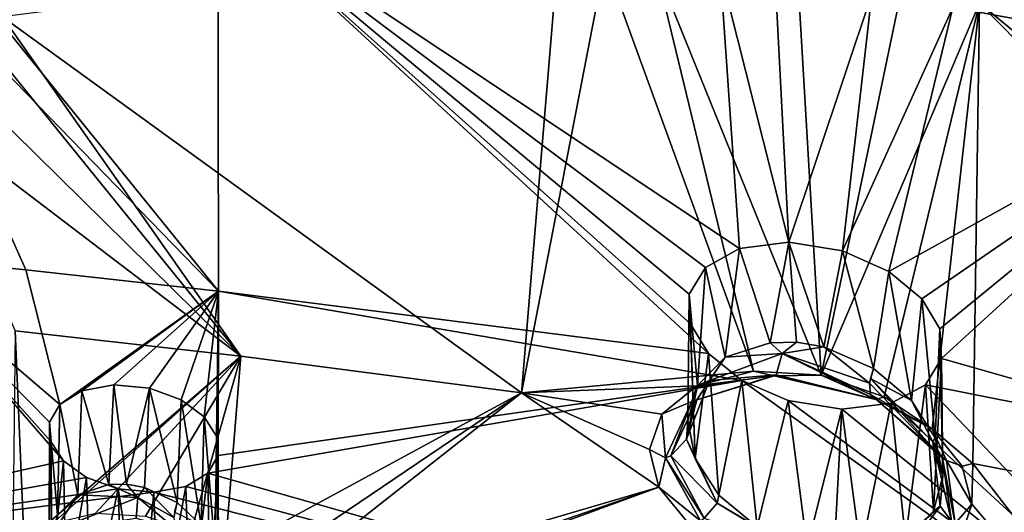
# Model space of a CAD drawing. Units: inches. Extents: x -11.5 to 11.5, y -11 to 13.
# Drawn here: x 2.3 to 3.7, y 7.5 to 8.3 of the extents above; entities that cross this region are included whole.
import ezdxf

# ---------------------------------------------------------------- set-up
doc = ezdxf.new("R2010")
doc.units = ezdxf.units.IN
doc.header["$MEASUREMENT"] = 0
doc.layers.add('AFUCH-3-BKPL', color=15, linetype='Continuous')

msp = doc.modelspace()

# ---------------------------------------------------------------- linework, layer by layer
at = {"layer": 'AFUCH-3-BKPL'}
for points in [[(4.1136, 8.202, 28.6344), (3.6568, 8.2851, 28.634), (4.4629, 8.6819, 29.4562)], [(4.3811, 8.5213, 29.5556), (3.6962, 8.2913, 29.0183), (4.4763, 8.1394, 29.0183)], [(2.5773, 7.8676, 27.7469), (2.1478, 8.3987, 28.4963), (2.5764, 8.4418, 28.6331)], [(3.3148, 8.3407, 28.6337), (3.3435, 7.9303, 28.0094), (2.5764, 8.4418, 28.6331)], [(3.3435, 7.9303, 28.0094), (3.2932, 7.9023, 27.9536), (2.5764, 8.4418, 28.6331)], [(3.2932, 7.9023, 27.9536), (3.2694, 7.8634, 27.887), (2.5764, 8.4418, 28.6331)], [(3.2694, 7.8634, 27.887), (3.2715, 7.8197, 27.8188), (2.5764, 8.4418, 28.6331)], [(2.5773, 7.8676, 27.7469), (2.5764, 8.4418, 28.6331), (3.2978, 7.7758, 27.7559)], [(3.2715, 7.8197, 27.8188), (3.2978, 7.7758, 27.7559), (2.5764, 8.4418, 28.6331)], [(2.1478, 8.3987, 28.4963), (2.5773, 7.8676, 27.7469), (2.0787, 8.3815, 28.4598)], [(2.5773, 7.8676, 27.7469), (2.2942, 7.8991, 27.7467), (2.0787, 8.3815, 28.4598)], [(2.0787, 8.3815, 28.4598), (2.2942, 7.8991, 27.7467), (2.0876, 7.9198, 27.7466)], [(3.0776, 8.3761, 28.9973), (2.26, 8.2713, 28.6852), (3.023, 7.7178, 27.9763)], [(3.1455, 8.3515, 28.9755), (3.0776, 8.3761, 28.9973), (3.023, 7.7178, 27.9763)], [(3.3637, 7.7501, 28.107), (3.1455, 8.3515, 28.9755), (3.023, 7.7178, 27.9763)], [(3.2199, 8.346, 28.984), (3.1455, 8.3515, 28.9755), (3.3637, 7.7501, 28.107)], [(3.4635, 7.7439, 28.1222), (3.2199, 8.346, 28.984), (3.3637, 7.7501, 28.107)], [(3.4635, 7.7439, 28.1222), (3.4286, 8.3365, 29.0183), (3.2199, 8.346, 28.984)], [(3.3435, 7.9303, 28.0094), (3.3148, 8.3407, 28.6337), (3.4157, 7.9398, 28.0419)], [(3.3148, 8.3407, 28.6337), (3.3958, 8.3281, 28.6337), (3.4157, 7.9398, 28.0419)], [(3.3958, 8.3281, 28.6337), (3.5377, 8.3051, 28.6338), (3.4157, 7.9398, 28.0419)], [(3.5817, 8.3111, 29.0183), (3.4286, 8.3365, 29.0183), (3.4635, 7.7439, 28.1222)], [(3.5817, 8.3111, 29.0183), (3.4635, 7.7439, 28.1222), (3.6962, 8.2913, 29.0183)], [(3.4157, 7.9398, 28.0419), (3.5377, 8.3051, 28.6338), (3.4947, 7.927, 28.0417)], [(3.5377, 8.3051, 28.6338), (3.6568, 8.2851, 28.634), (3.4947, 7.927, 28.0417)], [(3.4635, 7.7439, 28.1222), (3.5562, 7.7122, 28.0965), (3.6962, 8.2913, 29.0183)], [(3.5628, 7.8967, 28.0117), (3.4947, 7.927, 28.0417), (3.6568, 8.2851, 28.634)], [(3.6962, 8.2913, 29.0183), (3.5562, 7.7122, 28.0965), (3.6268, 7.6649, 28.041)], [(4.1136, 8.202, 28.6344), (3.5628, 7.8967, 28.0117), (3.6568, 8.2851, 28.634)], [(3.6863, 7.614, 27.9763), (3.6962, 8.2913, 29.0183), (3.6268, 7.6649, 28.041)], [(3.6863, 7.614, 27.9763), (4.5189, 7.4537, 27.9763), (3.6962, 8.2913, 29.0183)], [(4.4763, 8.1394, 29.0183), (3.6962, 8.2913, 29.0183), (4.6476, 7.5105, 28.1103)], [(4.6476, 7.5105, 28.1103), (3.6962, 8.2913, 29.0183), (4.5189, 7.4537, 27.9763)], [(2.2506, 8.2157, 28.5993), (2.6103, 7.7718, 27.9763), (2.26, 8.2713, 28.6852)], [(2.6103, 7.7718, 27.9763), (3.023, 7.7178, 27.9763), (2.26, 8.2713, 28.6852)], [(2.2506, 8.2157, 28.5993), (2.2086, 8.1674, 28.5191), (2.6103, 7.7718, 27.9763)], [(3.6115, 7.8564, 27.9614), (3.5628, 7.8967, 28.0117), (4.1136, 8.202, 28.6344)], [(3.6379, 7.812, 27.8989), (3.6115, 7.8564, 27.9614), (4.1136, 8.202, 28.6344)], [(3.6379, 7.812, 27.8989), (4.1136, 8.202, 28.6344), (3.6402, 7.7683, 27.8307)], [(4.1136, 8.202, 28.6344), (4.1469, 7.6245, 27.7481), (3.6402, 7.7683, 27.8307)], [(2.2086, 8.1674, 28.5191), (2.1343, 8.1346, 28.4574), (2.6103, 7.7718, 27.9763)], [(2.6103, 7.7718, 27.9763), (2.1343, 8.1346, 28.4574), (2.2785, 7.8094, 27.9763)], [(3.4157, 7.9398, 28.0419), (3.3882, 7.7918, 28.0336), (3.3435, 7.9303, 28.0094)], [(3.4273, 7.7923, 28.0438), (3.3882, 7.7918, 28.0336), (3.4157, 7.9398, 28.0419)], [(3.4947, 7.927, 28.0417), (3.4671, 7.7856, 28.0455), (3.4157, 7.9398, 28.0419)], [(3.4671, 7.7856, 28.0455), (3.4273, 7.7923, 28.0438), (3.4157, 7.9398, 28.0419)], [(1.7004, 7.4724, 26.9762), (2.0876, 7.9198, 27.7466), (2.3494, 7.6181, 27.309)], [(2.329, 7.6748, 27.3964), (2.0876, 7.9198, 27.7466), (2.344, 7.7009, 27.4407)], [(2.329, 7.6748, 27.3964), (2.3311, 7.6462, 27.3509), (2.0876, 7.9198, 27.7466)], [(2.3311, 7.6462, 27.3509), (2.3494, 7.6181, 27.309), (2.0876, 7.9198, 27.7466)], [(2.344, 7.7009, 27.4407), (2.0876, 7.9198, 27.7466), (2.2942, 7.8991, 27.7467)], [(3.3435, 7.9303, 28.0094), (3.3224, 7.7704, 27.9912), (3.2932, 7.9023, 27.9536)], [(3.3882, 7.7918, 28.0336), (3.3224, 7.7704, 27.9912), (3.3435, 7.9303, 28.0094)], [(3.5404, 7.7539, 28.0253), (3.4671, 7.7856, 28.0455), (3.4947, 7.927, 28.0417)], [(3.5628, 7.8967, 28.0117), (3.5404, 7.7539, 28.0253), (3.4947, 7.927, 28.0417)], [(2.344, 7.7009, 27.4407), (2.2942, 7.8991, 27.7467), (2.5773, 7.8676, 27.7469)], [(3.2932, 7.9023, 27.9536), (3.2815, 7.7288, 27.93), (3.2694, 7.8634, 27.887)], [(3.2815, 7.7288, 27.93), (3.2932, 7.9023, 27.9536), (3.3224, 7.7704, 27.9912)], [(3.5404, 7.7539, 28.0253), (3.5628, 7.8967, 28.0117), (3.5963, 7.7065, 27.9814)], [(3.6115, 7.8564, 27.9614), (3.5963, 7.7065, 27.9814), (3.5628, 7.8967, 28.0117)], [(2.344, 7.7009, 27.4407), (2.5773, 7.8676, 27.7469), (2.3763, 7.7208, 27.478)], [(2.4233, 7.7298, 27.5007), (2.3763, 7.7208, 27.478), (2.5773, 7.8676, 27.7469)], [(2.476, 7.7248, 27.5021), (2.4233, 7.7298, 27.5007), (2.5773, 7.8676, 27.7469)], [(2.5225, 7.7075, 27.483), (2.476, 7.7248, 27.5021), (2.5773, 7.8676, 27.7469)], [(2.5225, 7.7075, 27.483), (2.5773, 7.8676, 27.7469), (2.5562, 7.6827, 27.4496)], [(2.5745, 7.6544, 27.4078), (2.5562, 7.6827, 27.4496), (2.5773, 7.8676, 27.7469)], [(2.5745, 7.6544, 27.4078), (2.5773, 7.8676, 27.7469), (2.5767, 7.6258, 27.3624)], [(3.3467, 7.7362, 27.7052), (2.5767, 7.6258, 27.3624), (2.5773, 7.8676, 27.7469)], [(3.3467, 7.7362, 27.7052), (2.5773, 7.8676, 27.7469), (3.2978, 7.7758, 27.7559)], [(3.2815, 7.7288, 27.93), (3.2673, 7.6768, 27.862), (3.2694, 7.8634, 27.887)], [(3.2673, 7.6768, 27.862), (3.2782, 7.6211, 27.7952), (3.2694, 7.8634, 27.887)], [(3.2694, 7.8634, 27.887), (3.2782, 7.6211, 27.7952), (3.2715, 7.8197, 27.8188)], [(3.6309, 7.6516, 27.9226), (3.5963, 7.7065, 27.9814), (3.6115, 7.8564, 27.9614)], [(3.6379, 7.812, 27.8989), (3.6309, 7.6516, 27.9226), (3.6115, 7.8564, 27.9614)], [(3.2978, 7.7758, 27.7559), (3.2715, 7.8197, 27.8188), (3.2782, 7.6211, 27.7952)], [(2.2917, 7.4959, 27.4827), (2.2785, 7.8094, 27.9763), (2.2743, 7.4587, 27.42)], [(2.6103, 7.7718, 27.9763), (2.2785, 7.8094, 27.9763), (2.2917, 7.4959, 27.4827)], [(3.6309, 7.6516, 27.9226), (3.6379, 7.812, 27.8989), (3.6422, 7.5956, 27.856)], [(3.6402, 7.7683, 27.8307), (3.6422, 7.5956, 27.856), (3.6379, 7.812, 27.8989)], [(3.3224, 7.7704, 27.9912), (3.3882, 7.7918, 28.0336), (3.406, 7.7759, 28.0425)], [(3.3882, 7.7918, 28.0336), (3.4273, 7.7923, 28.0438), (3.406, 7.7759, 28.0425)], [(3.4671, 7.7856, 28.0455), (3.406, 7.7759, 28.0425), (3.4273, 7.7923, 28.0438)], [(3.3127, 7.5672, 27.736), (3.2978, 7.7758, 27.7559), (3.2782, 7.6211, 27.7952)], [(3.2978, 7.7758, 27.7559), (3.3127, 7.5672, 27.736), (3.3467, 7.7362, 27.7052)], [(3.299, 7.7361, 27.9674), (3.3224, 7.7704, 27.9912), (3.406, 7.7759, 28.0425)], [(3.299, 7.7361, 27.9674), (3.406, 7.7759, 28.0425), (3.3973, 7.7444, 28.0767)], [(3.5436, 7.7083, 28.0756), (3.3973, 7.7444, 28.0767), (3.406, 7.7759, 28.0425)], [(3.4671, 7.7856, 28.0455), (3.5346, 7.732, 28.0351), (3.406, 7.7759, 28.0425)], [(3.5346, 7.732, 28.0351), (3.5357, 7.7155, 28.0534), (3.406, 7.7759, 28.0425)], [(3.5436, 7.7083, 28.0756), (3.406, 7.7759, 28.0425), (3.5357, 7.7155, 28.0534)], [(3.5404, 7.7539, 28.0253), (3.5346, 7.732, 28.0351), (3.4671, 7.7856, 28.0455)], [(2.3332, 7.5255, 27.5372), (2.6103, 7.7718, 27.9763), (2.2917, 7.4959, 27.4827)], [(2.3332, 7.5255, 27.5372), (2.3966, 7.5408, 27.5727), (2.6103, 7.7718, 27.9763)], [(2.4702, 7.5367, 27.5792), (2.6103, 7.7718, 27.9763), (2.3966, 7.5408, 27.5727)], [(2.4702, 7.5367, 27.5792), (2.5372, 7.5145, 27.5561), (2.6103, 7.7718, 27.9763)], [(2.5867, 7.4811, 27.5121), (2.6103, 7.7718, 27.9763), (2.5372, 7.5145, 27.5561)], [(2.5867, 7.4811, 27.5121), (3.023, 7.7178, 27.9763), (2.6103, 7.7718, 27.9763)], [(3.3224, 7.7704, 27.9912), (3.299, 7.7361, 27.9674), (3.2815, 7.7288, 27.93)], [(3.6166, 7.7298, 27.7638), (3.6284, 7.544, 27.7878), (3.6402, 7.7683, 27.8307)], [(3.6166, 7.7298, 27.7638), (3.6402, 7.7683, 27.8307), (4.1469, 7.6245, 27.7481)], [(3.6284, 7.544, 27.7878), (3.6422, 7.5956, 27.856), (3.6402, 7.7683, 27.8307)], [(3.2806, 7.7285, 28.0531), (3.3637, 7.7501, 28.107), (3.023, 7.7178, 27.9763)], [(3.3637, 7.7501, 28.107), (3.2806, 7.7285, 28.0531), (3.3945, 7.7431, 28.0869)], [(3.4635, 7.7439, 28.1222), (3.3637, 7.7501, 28.107), (3.3945, 7.7431, 28.0869)], [(3.5346, 7.732, 28.0351), (3.5404, 7.7539, 28.0253), (3.5359, 7.7393, 28.0304)], [(3.5963, 7.7065, 27.9814), (3.5359, 7.7393, 28.0304), (3.5404, 7.7539, 28.0253)], [(4.1759, 7.1415, 26.9779), (2.5618, 7.5999, 27.3179), (3.3467, 7.7362, 27.7052)], [(2.5618, 7.5999, 27.3179), (2.5767, 7.6258, 27.3624), (3.3467, 7.7362, 27.7052)], [(3.299, 7.7361, 27.9674), (3.2804, 7.7076, 27.9948), (3.2656, 7.6499, 27.8495)], [(3.299, 7.7361, 27.9674), (3.2656, 7.6499, 27.8495), (3.2815, 7.7288, 27.93)], [(3.273, 7.7054, 28.0009), (3.2804, 7.7076, 27.9948), (3.3945, 7.7431, 28.0869)], [(3.273, 7.7054, 28.0009), (3.3945, 7.7431, 28.0869), (3.2806, 7.7285, 28.0531)], [(3.299, 7.7361, 27.9674), (3.3973, 7.7444, 28.0767), (3.2804, 7.7076, 27.9948)], [(3.3945, 7.7431, 28.0869), (3.2804, 7.7076, 27.9948), (3.3973, 7.7444, 28.0767)], [(3.3127, 7.5672, 27.736), (3.3691, 7.5209, 27.6916), (3.3467, 7.7362, 27.7052)], [(3.3467, 7.7362, 27.7052), (3.3691, 7.5209, 27.6916), (3.415, 7.7066, 27.6752)], [(3.415, 7.7066, 27.6752), (4.1759, 7.1415, 26.9779), (3.3467, 7.7362, 27.7052)], [(3.5436, 7.7083, 28.0756), (3.3945, 7.7431, 28.0869), (3.3973, 7.7444, 28.0767)], [(3.5436, 7.7083, 28.0756), (3.4635, 7.7439, 28.1222), (3.3945, 7.7431, 28.0869)], [(3.5562, 7.7122, 28.0965), (3.4635, 7.7439, 28.1222), (3.5436, 7.7083, 28.0756)], [(3.6417, 7.6215, 27.959), (3.5346, 7.732, 28.0351), (3.5359, 7.7393, 28.0304)], [(3.5346, 7.732, 28.0351), (3.6417, 7.6215, 27.959), (3.5357, 7.7155, 28.0534)], [(3.6417, 7.6215, 27.959), (3.5359, 7.7393, 28.0304), (3.6275, 7.646, 27.936)], [(3.5963, 7.7065, 27.9814), (3.6275, 7.646, 27.936), (3.5359, 7.7393, 28.0304)], [(2.3763, 7.7208, 27.478), (2.3706, 7.5677, 27.4732), (2.344, 7.7009, 27.4407)], [(2.416, 7.583, 27.4985), (2.3706, 7.5677, 27.4732), (2.3763, 7.7208, 27.478)], [(2.4233, 7.7298, 27.5007), (2.416, 7.583, 27.4985), (2.3763, 7.7208, 27.478)], [(2.416, 7.583, 27.4985), (2.4233, 7.7298, 27.5007), (2.4422, 7.5834, 27.5036)], [(2.476, 7.7248, 27.5021), (2.4422, 7.5834, 27.5036), (2.4233, 7.7298, 27.5007)], [(2.4687, 7.5788, 27.5032), (2.4422, 7.5834, 27.5036), (2.476, 7.7248, 27.5021)], [(2.5166, 7.5566, 27.4867), (2.4687, 7.5788, 27.5032), (2.476, 7.7248, 27.5021)], [(2.5225, 7.7075, 27.483), (2.5166, 7.5566, 27.4867), (2.476, 7.7248, 27.5021)], [(2.6155, 7.4421, 27.4551), (3.023, 7.7178, 27.9763), (2.5867, 7.4811, 27.5121)], [(2.6155, 7.4421, 27.4551), (2.622, 7.4018, 27.3916), (3.023, 7.7178, 27.9763)], [(3.023, 7.7178, 27.9763), (2.622, 7.4018, 27.3916), (3.2249, 7.5791, 27.8047)], [(3.229, 7.6868, 27.9756), (3.2806, 7.7285, 28.0531), (3.023, 7.7178, 27.9763)], [(3.2111, 7.6348, 27.8894), (3.023, 7.7178, 27.9763), (3.2249, 7.5791, 27.8047)], [(3.2111, 7.6348, 27.8894), (3.229, 7.6868, 27.9756), (3.023, 7.7178, 27.9763)], [(3.229, 7.6868, 27.9756), (3.273, 7.7054, 28.0009), (3.2806, 7.7285, 28.0531)], [(3.2673, 7.6768, 27.862), (3.2815, 7.7288, 27.93), (3.2656, 7.6499, 27.8495)], [(3.5662, 7.7027, 27.7077), (3.5875, 7.5036, 27.7262), (3.6166, 7.7298, 27.7638)], [(3.5662, 7.7027, 27.7077), (3.6166, 7.7298, 27.7638), (4.1759, 7.1415, 26.9779)], [(3.6284, 7.544, 27.7878), (3.6166, 7.7298, 27.7638), (3.5875, 7.5036, 27.7262)], [(4.1759, 7.1415, 26.9779), (3.6166, 7.7298, 27.7638), (4.1469, 7.6245, 27.7481)], [(2.5166, 7.5566, 27.4867), (2.5225, 7.7075, 27.483), (2.552, 7.5233, 27.4553)], [(2.5562, 7.6827, 27.4496), (2.552, 7.5233, 27.4553), (2.5225, 7.7075, 27.483)], [(3.273, 7.7054, 28.0009), (3.229, 7.6868, 27.9756), (3.2347, 7.6221, 27.8649)], [(3.273, 7.7054, 28.0009), (3.2347, 7.6221, 27.8649), (3.2422, 7.6251, 27.8635)], [(3.273, 7.7054, 28.0009), (3.2422, 7.6251, 27.8635), (3.2804, 7.7076, 27.9948)], [(3.2804, 7.7076, 27.9948), (3.2422, 7.6251, 27.8635), (3.2656, 7.6499, 27.8495)], [(3.4427, 7.4901, 27.6713), (3.415, 7.7066, 27.6752), (3.3691, 7.5209, 27.6916)], [(3.415, 7.7066, 27.6752), (3.4427, 7.4901, 27.6713), (3.494, 7.6939, 27.6751)], [(3.415, 7.7066, 27.6752), (3.494, 7.6939, 27.6751), (4.1759, 7.1415, 26.9779)], [(3.494, 7.6939, 27.6751), (3.5216, 7.4835, 27.6834), (3.5662, 7.7027, 27.7077)], [(3.494, 7.6939, 27.6751), (3.5662, 7.7027, 27.7077), (4.1759, 7.1415, 26.9779)], [(3.5216, 7.4835, 27.6834), (3.5875, 7.5036, 27.7262), (3.5662, 7.7027, 27.7077)], [(3.5436, 7.7083, 28.0756), (3.5357, 7.7155, 28.0534), (3.6268, 7.6649, 28.041)], [(3.6417, 7.6215, 27.959), (3.6477, 7.6184, 27.9636), (3.5357, 7.7155, 28.0534)], [(3.6268, 7.6649, 28.041), (3.5357, 7.7155, 28.0534), (3.6477, 7.6184, 27.9636)], [(3.5562, 7.7122, 28.0965), (3.5436, 7.7083, 28.0756), (3.6268, 7.6649, 28.041)], [(3.6309, 7.6516, 27.9226), (3.6275, 7.646, 27.936), (3.5963, 7.7065, 27.9814)], [(2.344, 7.7009, 27.4407), (2.3409, 7.5381, 27.4343), (2.329, 7.6748, 27.3964)], [(2.3409, 7.5381, 27.4343), (2.344, 7.7009, 27.4407), (2.3706, 7.5677, 27.4732)], [(3.229, 7.6868, 27.9756), (3.2111, 7.6348, 27.8894), (3.2347, 7.6221, 27.8649)], [(3.4427, 7.4901, 27.6713), (3.4825, 7.4834, 27.6731), (3.494, 7.6939, 27.6751)], [(3.4825, 7.4834, 27.6731), (3.5216, 7.4835, 27.6834), (3.494, 7.6939, 27.6751)], [(2.3409, 7.5381, 27.4343), (2.3285, 7.5009, 27.3896), (2.329, 7.6748, 27.3964)], [(2.3285, 7.5009, 27.3896), (2.3327, 7.4612, 27.3445), (2.329, 7.6748, 27.3964)], [(2.3311, 7.6462, 27.3509), (2.329, 7.6748, 27.3964), (2.3327, 7.4612, 27.3445)], [(2.5727, 7.4843, 27.4146), (2.552, 7.5233, 27.4553), (2.5562, 7.6827, 27.4496)], [(2.5745, 7.6544, 27.4078), (2.5727, 7.4843, 27.4146), (2.5562, 7.6827, 27.4496)], [(3.2782, 7.6211, 27.7952), (3.2673, 7.6768, 27.862), (3.2656, 7.6499, 27.8495)], [(3.6707, 7.61, 27.9665), (3.6863, 7.614, 27.9763), (3.6268, 7.6649, 28.041)], [(3.6707, 7.61, 27.9665), (3.6268, 7.6649, 28.041), (3.6477, 7.6184, 27.9636)], [(2.3311, 7.6462, 27.3509), (2.3327, 7.4612, 27.3445), (2.3494, 7.6181, 27.309)], [(2.5727, 7.4843, 27.4146), (2.5745, 7.6544, 27.4078), (2.5773, 7.4441, 27.3693)], [(2.5767, 7.6258, 27.3624), (2.5773, 7.4441, 27.3693), (2.5745, 7.6544, 27.4078)], [(3.3106, 7.5557, 27.7367), (3.2656, 7.6499, 27.8495), (3.2422, 7.6251, 27.8635)], [(3.3106, 7.5557, 27.7367), (3.2782, 7.6211, 27.7952), (3.2656, 7.6499, 27.8495)], [(3.6309, 7.6516, 27.9226), (3.6422, 7.5956, 27.856), (3.6275, 7.646, 27.936)], [(3.6417, 7.6215, 27.959), (3.6275, 7.646, 27.936), (3.6551, 7.5291, 27.8234)], [(3.6275, 7.646, 27.936), (3.6422, 7.5956, 27.856), (3.6383, 7.5513, 27.8149)], [(3.6275, 7.646, 27.936), (3.6383, 7.5513, 27.8149), (3.6551, 7.5291, 27.8234)], [(3.2111, 7.6348, 27.8894), (3.2249, 7.5791, 27.8047), (3.2347, 7.6221, 27.8649)], [(1.7004, 7.4724, 26.9762), (2.3494, 7.6181, 27.309), (2.3831, 7.5936, 27.2755)], [(2.3327, 7.4612, 27.3445), (2.3534, 7.4226, 27.3036), (2.3494, 7.6181, 27.309)], [(2.3494, 7.6181, 27.309), (2.3534, 7.4226, 27.3036), (2.3831, 7.5936, 27.2755)], [(2.5618, 7.5999, 27.3179), (2.5651, 7.4072, 27.3244), (2.5767, 7.6258, 27.3624)], [(2.5651, 7.4072, 27.3244), (2.5773, 7.4441, 27.3693), (2.5767, 7.6258, 27.3624)], [(3.2862, 7.5297, 27.7347), (3.2347, 7.6221, 27.8649), (3.2249, 7.5791, 27.8047)], [(3.2347, 7.6221, 27.8649), (3.2913, 7.5333, 27.7365), (3.2422, 7.6251, 27.8635)], [(3.2862, 7.5297, 27.7347), (3.2913, 7.5333, 27.7365), (3.2347, 7.6221, 27.8649)], [(3.3106, 7.5557, 27.7367), (3.2422, 7.6251, 27.8635), (3.2913, 7.5333, 27.7365)], [(3.3127, 7.5672, 27.736), (3.2782, 7.6211, 27.7952), (3.3106, 7.5557, 27.7367)], [(3.6417, 7.6215, 27.959), (3.6551, 7.5291, 27.8234), (3.6604, 7.5255, 27.8242)], [(3.6417, 7.6215, 27.959), (3.6604, 7.5255, 27.8242), (3.6477, 7.6184, 27.9636)], [(3.6707, 7.61, 27.9665), (3.6477, 7.6184, 27.9636), (3.685, 7.5539, 27.882)], [(3.685, 7.5539, 27.882), (3.6477, 7.6184, 27.9636), (3.6604, 7.5255, 27.8242)], [(2.5295, 7.5803, 27.2805), (2.5351, 7.3784, 27.2854), (2.5618, 7.5999, 27.3179)], [(2.5295, 7.5803, 27.2805), (2.5618, 7.5999, 27.3179), (4.1759, 7.1415, 26.9779)], [(2.5651, 7.4072, 27.3244), (2.5618, 7.5999, 27.3179), (2.5351, 7.3784, 27.2854)], [(3.6707, 7.61, 27.9665), (3.685, 7.5539, 27.882), (3.6863, 7.614, 27.9763)], [(3.6863, 7.614, 27.9763), (3.685, 7.5539, 27.882), (4.1888, 6.9642, 27.0805)], [(3.6863, 7.614, 27.9763), (4.1888, 6.9642, 27.0805), (4.5189, 7.4537, 27.9763)], [(1.7004, 7.4724, 26.9762), (2.3831, 7.5936, 27.2755), (2.4298, 7.5767, 27.2564)], [(2.3895, 7.3896, 27.2717), (2.3831, 7.5936, 27.2755), (2.3534, 7.4226, 27.3036)], [(2.3831, 7.5936, 27.2755), (2.3895, 7.3896, 27.2717), (2.4298, 7.5767, 27.2564)], [(3.6422, 7.5956, 27.856), (3.6284, 7.544, 27.7878), (3.6383, 7.5513, 27.8149)], [(1.7004, 7.4724, 26.9762), (2.4298, 7.5767, 27.2564), (2.4825, 7.5717, 27.2578)], [(1.7004, 7.4724, 26.9762), (2.4825, 7.5717, 27.2578), (4.1759, 7.1415, 26.9779)], [(2.3706, 7.5677, 27.4732), (2.416, 7.583, 27.4985), (2.459, 7.5641, 27.5069)], [(2.3895, 7.3896, 27.2717), (2.437, 7.3681, 27.2552), (2.4298, 7.5767, 27.2564)], [(2.416, 7.583, 27.4985), (2.4422, 7.5834, 27.5036), (2.459, 7.5641, 27.5069)], [(2.437, 7.3681, 27.2552), (2.4635, 7.3635, 27.2547), (2.4298, 7.5767, 27.2564)], [(2.4298, 7.5767, 27.2564), (2.4635, 7.3635, 27.2547), (2.4825, 7.5717, 27.2578)], [(2.4687, 7.5788, 27.5032), (2.459, 7.5641, 27.5069), (2.4422, 7.5834, 27.5036)], [(2.4687, 7.5788, 27.5032), (2.5118, 7.5347, 27.4966), (2.459, 7.5641, 27.5069)], [(2.4898, 7.3637, 27.2599), (2.4825, 7.5717, 27.2578), (2.4635, 7.3635, 27.2547)], [(2.5166, 7.5566, 27.4867), (2.5118, 7.5347, 27.4966), (2.4687, 7.5788, 27.5032)], [(2.4825, 7.5717, 27.2578), (2.4898, 7.3637, 27.2599), (2.5295, 7.5803, 27.2805)], [(2.4825, 7.5717, 27.2578), (2.5295, 7.5803, 27.2805), (4.1759, 7.1415, 26.9779)], [(2.4898, 7.3637, 27.2599), (2.5351, 7.3784, 27.2854), (2.5295, 7.5803, 27.2805)], [(3.2686, 7.5252, 27.7297), (3.2249, 7.5791, 27.8047), (2.5631, 7.3361, 27.274)], [(3.2249, 7.5791, 27.8047), (2.6049, 7.3649, 27.3287), (2.5631, 7.3361, 27.274)], [(2.622, 7.4018, 27.3916), (2.6049, 7.3649, 27.3287), (3.2249, 7.5791, 27.8047)], [(3.2686, 7.5252, 27.7297), (3.2862, 7.5297, 27.7347), (3.2249, 7.5791, 27.8047)], [(2.3409, 7.5381, 27.4343), (2.3706, 7.5677, 27.4732), (2.3361, 7.5154, 27.4293)], [(2.3361, 7.5154, 27.4293), (2.3706, 7.5677, 27.4732), (2.459, 7.5641, 27.5069)], [(2.3361, 7.5154, 27.4293), (2.459, 7.5641, 27.5069), (2.4565, 7.5329, 27.5415)], [(2.5143, 7.518, 27.5145), (2.4565, 7.5329, 27.5415), (2.459, 7.5641, 27.5069)], [(2.5143, 7.518, 27.5145), (2.459, 7.5641, 27.5069), (2.5118, 7.5347, 27.4966)], [(2.5118, 7.5347, 27.4966), (2.5166, 7.5566, 27.4867), (2.5128, 7.5421, 27.4919)], [(2.5166, 7.5566, 27.4867), (2.552, 7.5233, 27.4553), (2.5128, 7.5421, 27.4919)], [(3.3127, 7.5672, 27.736), (3.3106, 7.5557, 27.7367), (3.3691, 7.5209, 27.6916)], [(3.3106, 7.5557, 27.7367), (3.2913, 7.5333, 27.7365), (3.4257, 7.4861, 27.6724)], [(3.3106, 7.5557, 27.7367), (3.4257, 7.4861, 27.6724), (3.3691, 7.5209, 27.6916)], [(3.5638, 7.4838, 27.7051), (3.5729, 7.4628, 27.7002), (3.6383, 7.5513, 27.8149)], [(3.5638, 7.4838, 27.7051), (3.6383, 7.5513, 27.8149), (3.5875, 7.5036, 27.7262)], [(3.5729, 7.4628, 27.7002), (3.6551, 7.5291, 27.8234), (3.6383, 7.5513, 27.8149)], [(3.6284, 7.544, 27.7878), (3.5875, 7.5036, 27.7262), (3.6383, 7.5513, 27.8149)], [(3.685, 7.5539, 27.882), (3.6604, 7.5255, 27.8242), (3.6676, 7.5022, 27.7955)], [(3.685, 7.5539, 27.882), (3.6676, 7.5022, 27.7955), (4.1888, 6.9642, 27.0805)]]:
    msp.add_3dface(points, dxfattribs=at)

doc.saveas('drawing.dxf')
